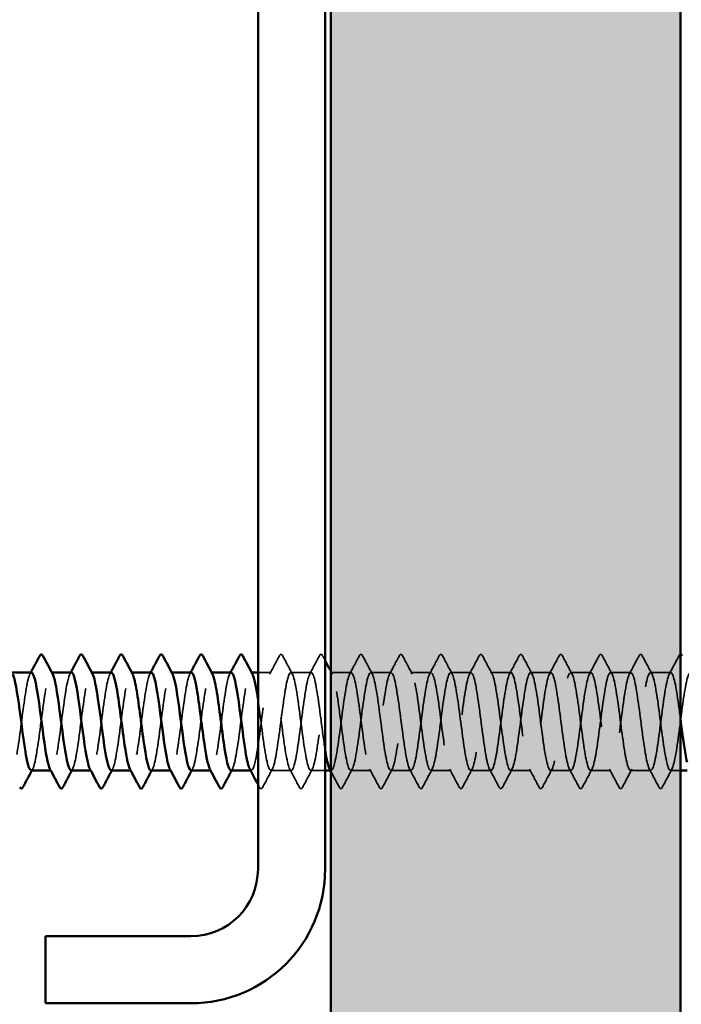
# Model space of a CAD drawing. Units: inches. Extents: x 0.6 to 33.4, y 0.6 to 21.4.
# Drawn here: x 13.1 to 13.9, y 18.5 to 19.6 of the extents above; entities that cross this region are included whole.
import ezdxf

# ---------------------------------------------------------------- set-up
doc = ezdxf.new("R2010")
doc.units = ezdxf.units.IN
doc.header["$LTSCALE"] = 2
doc.header["$MEASUREMENT"] = 0
doc.linetypes.add('DASHED', pattern=[0.2067, 0.1654, -0.0413])
for name, color, linetype, lineweight in [('Hatch (ANSI)', 7, 'Continuous', 18), ('Hidden (ANSI)', 7, 'DASHED', 35), ('Visible (ANSI)', 7, 'Continuous', 50)]:
    doc.layers.add(name, color=color, linetype=linetype, lineweight=lineweight)

msp = doc.modelspace()

# ---------------------------------------------------------------- hatches: boundary and pattern name
at = {"layer": 'Hatch (ANSI)', "true_color": 0x804000}
h = msp.add_hatch(dxfattribs=at)
h.set_pattern_fill('AR-SAND', color=36, scale=0.15, angle=45, style=0)
h.paths.add_polyline_path([(13.869799, 20.986988), (13.869799, 5.368806), (1.145914, 5.368806), (1.145914, 5.785472), (13.453132, 5.785472), (13.453132, 20.986988)])

# ---------------------------------------------------------------- linework, layer by layer
at = {"layer": 'Hidden (ANSI)', "ltscale": 0.000780195}
for p, q in [((13.120818, 18.85969), (13.119894, 18.85969)), ((13.168437, 18.85969), (13.167513, 18.85969)), ((13.216056, 18.85969), (13.215132, 18.85969)), ((13.263675, 18.85969), (13.262751, 18.85969)), ((13.311294, 18.85969), (13.31037, 18.85969)), ((13.358913, 18.85969), (13.357989, 18.85969)), ((13.12037, 18.743023), (13.119446, 18.743023)), ((13.167989, 18.743023), (13.167065, 18.743023)), ((13.215608, 18.743023), (13.214684, 18.743023)), ((13.263227, 18.743023), (13.262303, 18.743023)), ((13.310846, 18.743023), (13.309922, 18.743023)), ((13.358465, 18.743023), (13.357541, 18.743023)), ((13.453703, 18.743023), (13.452779, 18.743023))]:
    msp.add_line(p, q, dxfattribs=at)
at = {"layer": 'Hidden (ANSI)', "ltscale": 0.014956}
msp.add_line((13.382275, 18.85969), (13.366465, 18.85969), dxfattribs=at)
at = {"layer": 'Hidden (ANSI)', "ltscale": 0.023028}
for p, q in [((13.429894, 18.85969), (13.405608, 18.85969)), ((13.477513, 18.85969), (13.453227, 18.85969)), ((13.525132, 18.85969), (13.500846, 18.85969)), ((13.572751, 18.85969), (13.548465, 18.85969)), ((13.62037, 18.85969), (13.596084, 18.85969)), ((13.667989, 18.85969), (13.643703, 18.85969)), ((13.715608, 18.85969), (13.691322, 18.85969)), ((13.763227, 18.85969), (13.738941, 18.85969)), ((13.810846, 18.85969), (13.78656, 18.85969)), ((13.858465, 18.85969), (13.834179, 18.85969)), ((13.406084, 18.743023), (13.381799, 18.743023)), ((13.501322, 18.743023), (13.477037, 18.743023)), ((13.548941, 18.743023), (13.524656, 18.743023)), ((13.59656, 18.743023), (13.572275, 18.743023)), ((13.644179, 18.743023), (13.619894, 18.743023)), ((13.691799, 18.743023), (13.667513, 18.743023)), ((13.739418, 18.743023), (13.715132, 18.743023)), ((13.787037, 18.743023), (13.762751, 18.743023)), ((13.834656, 18.743023), (13.81037, 18.743023))]:
    msp.add_line(p, q, dxfattribs=at)
at = {"layer": 'Hidden (ANSI)', "ltscale": 0.016135}
msp.add_line((13.446465, 18.743023), (13.429418, 18.743023), dxfattribs=at)
at = {"layer": 'Hidden (ANSI)', "ltscale": 0.011147}
msp.add_line((13.869799, 18.743023), (13.857989, 18.743023), dxfattribs=at)
at = {"layer": 'Hidden (ANSI)', "ltscale": 0.023355}
for points in [[(13.380418, 18.857949), (13.384295, 18.865185), (13.388142, 18.872437), (13.391978, 18.879695)], [(13.395905, 18.879695), (13.399741, 18.872437), (13.403588, 18.865185), (13.407464, 18.857949)], [(13.428037, 18.857949), (13.431914, 18.865185), (13.435761, 18.872437), (13.439597, 18.879695)], [(13.475656, 18.857949), (13.479533, 18.865185), (13.48338, 18.872437), (13.487216, 18.879695)], [(13.491143, 18.879695), (13.494979, 18.872437), (13.498826, 18.865185), (13.502703, 18.857949)], [(13.523276, 18.857949), (13.527152, 18.865185), (13.530999, 18.872437), (13.534835, 18.879695)], [(13.538762, 18.879695), (13.542598, 18.872437), (13.546445, 18.865185), (13.550322, 18.857949)], [(13.570895, 18.857949), (13.574771, 18.865185), (13.578618, 18.872437), (13.582454, 18.879695)], [(13.586381, 18.879695), (13.590217, 18.872437), (13.594064, 18.865185), (13.597941, 18.857949)], [(13.618514, 18.857949), (13.62239, 18.865185), (13.626237, 18.872437), (13.630073, 18.879695)], [(13.634001, 18.879695), (13.637836, 18.872437), (13.641683, 18.865185), (13.64556, 18.857949)], [(13.666133, 18.857949), (13.670009, 18.865185), (13.673856, 18.872437), (13.677692, 18.879695)], [(13.68162, 18.879695), (13.685455, 18.872437), (13.689302, 18.865185), (13.693179, 18.857949)], [(13.713752, 18.857949), (13.717628, 18.865185), (13.721475, 18.872437), (13.725311, 18.879695)], [(13.729239, 18.879695), (13.733074, 18.872437), (13.736921, 18.865185), (13.740798, 18.857949)], [(13.761371, 18.857949), (13.765247, 18.865185), (13.769094, 18.872437), (13.77293, 18.879695)], [(13.776858, 18.879695), (13.780693, 18.872437), (13.78454, 18.865185), (13.788417, 18.857949)], [(13.80899, 18.857949), (13.812867, 18.865185), (13.816714, 18.872437), (13.820549, 18.879695)], [(13.824477, 18.879695), (13.828312, 18.872437), (13.832159, 18.865185), (13.836036, 18.857949)], [(13.856609, 18.857949), (13.860486, 18.865185), (13.864333, 18.872437), (13.868168, 18.879695)], [(13.383655, 18.744765), (13.379778, 18.737529), (13.375931, 18.730276), (13.372096, 18.723018)], [(13.415787, 18.723018), (13.411952, 18.730276), (13.408105, 18.737529), (13.404228, 18.744765)], [(13.431274, 18.744765), (13.427397, 18.737529), (13.42355, 18.730276), (13.419715, 18.723018)], [(13.478893, 18.744765), (13.475016, 18.737529), (13.471169, 18.730276), (13.467334, 18.723018)], [(13.511025, 18.723018), (13.50719, 18.730276), (13.503343, 18.737529), (13.499466, 18.744765)], [(13.526512, 18.744765), (13.522635, 18.737529), (13.518788, 18.730276), (13.514953, 18.723018)], [(13.558644, 18.723018), (13.554809, 18.730276), (13.550962, 18.737529), (13.547085, 18.744765)], [(13.574131, 18.744765), (13.570254, 18.737529), (13.566407, 18.730276), (13.562572, 18.723018)], [(13.606263, 18.723018), (13.602428, 18.730276), (13.598581, 18.737529), (13.594704, 18.744765)], [(13.62175, 18.744765), (13.617873, 18.737529), (13.614026, 18.730276), (13.610191, 18.723018)], [(13.653882, 18.723018), (13.650047, 18.730276), (13.6462, 18.737529), (13.642323, 18.744765)], [(13.669369, 18.744765), (13.665492, 18.737529), (13.661645, 18.730276), (13.65781, 18.723018)], [(13.701501, 18.723018), (13.697666, 18.730276), (13.693819, 18.737529), (13.689942, 18.744765)], [(13.716988, 18.744765), (13.713112, 18.737529), (13.709265, 18.730276), (13.705429, 18.723018)], [(13.74912, 18.723018), (13.745285, 18.730276), (13.741438, 18.737529), (13.737561, 18.744765)], [(13.764607, 18.744765), (13.760731, 18.737529), (13.756884, 18.730276), (13.753048, 18.723018)], [(13.796739, 18.723018), (13.792904, 18.730276), (13.789057, 18.737529), (13.78518, 18.744765)], [(13.812226, 18.744765), (13.80835, 18.737529), (13.804503, 18.730276), (13.800667, 18.723018)], [(13.844358, 18.723018), (13.840523, 18.730276), (13.836676, 18.737529), (13.832799, 18.744765)], [(13.859845, 18.744765), (13.855969, 18.737529), (13.852122, 18.730276), (13.848286, 18.723018)]]:
    msp.add_open_spline(points, degree=3, dxfattribs=at)
at = {"layer": 'Hidden (ANSI)', "ltscale": 0.027706}
for points in [[(13.391978, 18.879695), (13.392469, 18.880625), (13.39303, 18.881319), (13.394773, 18.881394), (13.395391, 18.880668), (13.395905, 18.879695)], [(13.439597, 18.879695), (13.440088, 18.880625), (13.440649, 18.881319), (13.442392, 18.881394), (13.44301, 18.880668), (13.443524, 18.879695)], [(13.487216, 18.879695), (13.487707, 18.880625), (13.488268, 18.881319), (13.490011, 18.881394), (13.490629, 18.880668), (13.491143, 18.879695)], [(13.534835, 18.879695), (13.535326, 18.880625), (13.535887, 18.881319), (13.53763, 18.881394), (13.538248, 18.880668), (13.538762, 18.879695)], [(13.582454, 18.879695), (13.582945, 18.880625), (13.583506, 18.881319), (13.585249, 18.881394), (13.585867, 18.880668), (13.586381, 18.879695)], [(13.630073, 18.879695), (13.630564, 18.880625), (13.631125, 18.881319), (13.632868, 18.881394), (13.633487, 18.880668), (13.634001, 18.879695)], [(13.677692, 18.879695), (13.678183, 18.880625), (13.678744, 18.881319), (13.680488, 18.881394), (13.681106, 18.880668), (13.68162, 18.879695)], [(13.725311, 18.879695), (13.725802, 18.880625), (13.726363, 18.881319), (13.728107, 18.881394), (13.728725, 18.880668), (13.729239, 18.879695)], [(13.77293, 18.879695), (13.773421, 18.880625), (13.773982, 18.881319), (13.775726, 18.881394), (13.776344, 18.880668), (13.776858, 18.879695)], [(13.820549, 18.879695), (13.82104, 18.880625), (13.821601, 18.881319), (13.823345, 18.881394), (13.823963, 18.880668), (13.824477, 18.879695)], [(13.372096, 18.723018), (13.371605, 18.722088), (13.371044, 18.721395), (13.3693, 18.72132), (13.368682, 18.722045), (13.368168, 18.723018)], [(13.419715, 18.723018), (13.419224, 18.722088), (13.418663, 18.721395), (13.416919, 18.72132), (13.416301, 18.722045), (13.415787, 18.723018)], [(13.467334, 18.723018), (13.466843, 18.722088), (13.466282, 18.721395), (13.464538, 18.72132), (13.46392, 18.722045), (13.463406, 18.723018)], [(13.514953, 18.723018), (13.514462, 18.722088), (13.513901, 18.721395), (13.512157, 18.72132), (13.511539, 18.722045), (13.511025, 18.723018)], [(13.562572, 18.723018), (13.562081, 18.722088), (13.56152, 18.721395), (13.559776, 18.72132), (13.559158, 18.722045), (13.558644, 18.723018)], [(13.610191, 18.723018), (13.6097, 18.722088), (13.609139, 18.721395), (13.607395, 18.72132), (13.606777, 18.722045), (13.606263, 18.723018)], [(13.65781, 18.723018), (13.657319, 18.722088), (13.656758, 18.721395), (13.655014, 18.72132), (13.654396, 18.722045), (13.653882, 18.723018)], [(13.705429, 18.723018), (13.704938, 18.722088), (13.704377, 18.721395), (13.702633, 18.72132), (13.702015, 18.722045), (13.701501, 18.723018)], [(13.753048, 18.723018), (13.752557, 18.722088), (13.751996, 18.721395), (13.750252, 18.72132), (13.749634, 18.722045), (13.74912, 18.723018)], [(13.800667, 18.723018), (13.800176, 18.722088), (13.799615, 18.721395), (13.797871, 18.72132), (13.797253, 18.722045), (13.796739, 18.723018)], [(13.848286, 18.723018), (13.847795, 18.722088), (13.847234, 18.721395), (13.845491, 18.72132), (13.844872, 18.722045), (13.844358, 18.723018)]]:
    msp.add_open_spline(points, degree=3, knots=[0, 0, 0, 0, 0.054259337, 0.054259337, 0.111032821, 0.111032821, 0.111032821, 0.111032821], dxfattribs=at)
at = {"layer": 'Hidden (ANSI)', "ltscale": 0.00589}
msp.add_open_spline([(13.443524, 18.879695), (13.444504, 18.877842), (13.445484, 18.875989), (13.446465, 18.874136)], degree=3, dxfattribs=at)
at = {"layer": 'Hidden (ANSI)', "ltscale": 0.011979}
msp.add_open_spline([(13.868168, 18.879695), (13.868605, 18.880522), (13.869096, 18.881162), (13.869799, 18.881319)], degree=3, dxfattribs=at)
at = {"layer": 'Hidden (ANSI)', "ltscale": 0.189188}
msp.add_open_spline([(13.09656, 18.859484), (13.095568, 18.859549), (13.094575, 18.858169), (13.093582, 18.855242), (13.090684, 18.846701), (13.087787, 18.82545), (13.08489, 18.803161), (13.081993, 18.780873), (13.079096, 18.758755), (13.076199, 18.748956), (13.074431, 18.742977), (13.072663, 18.741783), (13.070895, 18.744995)], degree=3, knots=[287.4557278, 287.4557278, 287.4557278, 287.4557278, 287.84877351, 287.84877351, 287.84877351, 288.99558137, 288.99558137, 288.99558137, 290.14238923, 290.14238923, 290.14238923, 290.84225946, 290.84225946, 290.84225946, 290.84225946], dxfattribs=at)
at = {"layer": 'Hidden (ANSI)', "ltscale": 0.001781}
for points in [[(13.094704, 18.857949), (13.095015, 18.858529), (13.095326, 18.85911), (13.095636, 18.85969)], [(13.142323, 18.857949), (13.142634, 18.858529), (13.142945, 18.85911), (13.143255, 18.85969)], [(13.189942, 18.857949), (13.190253, 18.858529), (13.190564, 18.85911), (13.190874, 18.85969)], [(13.237561, 18.857949), (13.237872, 18.858529), (13.238183, 18.85911), (13.238493, 18.85969)], [(13.28518, 18.857949), (13.285491, 18.858529), (13.285802, 18.85911), (13.286112, 18.85969)], [(13.332799, 18.857949), (13.33311, 18.858529), (13.333421, 18.85911), (13.333731, 18.85969)], [(13.097941, 18.744765), (13.09763, 18.744184), (13.097319, 18.743604), (13.097008, 18.743023)], [(13.14556, 18.744765), (13.145249, 18.744184), (13.144938, 18.743604), (13.144628, 18.743023)], [(13.193179, 18.744765), (13.192868, 18.744184), (13.192557, 18.743604), (13.192247, 18.743023)], [(13.240798, 18.744765), (13.240487, 18.744184), (13.240176, 18.743604), (13.239866, 18.743023)], [(13.288417, 18.744765), (13.288106, 18.744184), (13.287795, 18.743604), (13.287485, 18.743023)], [(13.336036, 18.744765), (13.335725, 18.744184), (13.335414, 18.743604), (13.335104, 18.743023)]]:
    msp.add_open_spline(points, degree=3, dxfattribs=at)
at = {"layer": 'Hidden (ANSI)', "ltscale": 0.189187}
msp.add_open_spline([(13.096084, 18.743264), (13.097278, 18.743217), (13.098472, 18.745234), (13.099665, 18.749415), (13.102562, 18.759564), (13.10546, 18.781913), (13.108357, 18.804186), (13.111254, 18.826459), (13.114151, 18.847449), (13.117048, 18.855626), (13.118615, 18.86005), (13.120183, 18.860594), (13.12175, 18.857701)], degree=3, knots=[-290.59732046, -290.59732046, -290.59732046, -290.59732046, -290.12481612, -290.12481612, -290.12481612, -288.97800826, -288.97800826, -288.97800826, -287.83120039, -287.83120039, -287.83120039, -287.2107888, -287.2107888, -287.2107888, -287.2107888], dxfattribs=at)
at = {"layer": 'Hidden (ANSI)', "ltscale": 0.189194}
for points, knots in [([(13.144179, 18.859606), (13.141799, 18.859404), (13.139419, 18.850476), (13.137039, 18.835658), (13.134142, 18.817621), (13.131245, 18.791835), (13.128347, 18.772463), (13.12545, 18.753092), (13.122553, 18.741184), (13.119656, 18.743282), (13.119275, 18.743558), (13.118894, 18.744074), (13.118514, 18.744809)], [281.1725425, 281.1725425, 281.1725425, 281.1725425, 282.1147342, 282.1147342, 282.1147342, 283.26154206, 283.26154206, 283.26154206, 284.40834992, 284.40834992, 284.40834992, 284.55907415, 284.55907415, 284.55907415, 284.55907415]), ([(13.239418, 18.859573), (13.23716, 18.859376), (13.234902, 18.851449), (13.232645, 18.837906), (13.229747, 18.820526), (13.22685, 18.794839), (13.223953, 18.774955), (13.221056, 18.75507), (13.218159, 18.742066), (13.215262, 18.743084), (13.214758, 18.743261), (13.214255, 18.74386), (13.213752, 18.744837)], [268.60617188, 268.60617188, 268.60617188, 268.60617188, 269.49984771, 269.49984771, 269.49984771, 270.64665557, 270.64665557, 270.64665557, 271.79346343, 271.79346343, 271.79346343, 271.99270354, 271.99270354, 271.99270354, 271.99270354])]:
    msp.add_open_spline(points, degree=3, knots=knots, dxfattribs=at)
at = {"layer": 'Hidden (ANSI)', "ltscale": 0.189189}
for points, knots in [([(13.143703, 18.743038), (13.146407, 18.743165), (13.14911, 18.755103), (13.151814, 18.773358), (13.154711, 18.792921), (13.157608, 18.818678), (13.160505, 18.836482), (13.163402, 18.854285), (13.1663, 18.86317), (13.169197, 18.858256), (13.169254, 18.858159), (13.169312, 18.858056), (13.169369, 18.857948)], [-284.31413515, -284.31413515, -284.31413515, -284.31413515, -283.24396894, -283.24396894, -283.24396894, -282.09716108, -282.09716108, -282.09716108, -280.95035322, -280.95035322, -280.95035322, -280.92760349, -280.92760349, -280.92760349, -280.92760349]), ([(13.334179, 18.743025), (13.334231, 18.743024), (13.334283, 18.743027), (13.334334, 18.743036), (13.337231, 18.74349), (13.340128, 18.75794), (13.343025, 18.778448), (13.345923, 18.798955), (13.34882, 18.824409), (13.351717, 18.840828), (13.354426, 18.856184), (13.357136, 18.862858), (13.359845, 18.857934)], [-259.18139392, -259.18139392, -259.18139392, -259.18139392, -259.16100383, -259.16100383, -259.16100383, -258.01419597, -258.01419597, -258.01419597, -256.8673881, -256.8673881, -256.8673881, -255.79486227, -255.79486227, -255.79486227, -255.79486227])]:
    msp.add_open_spline(points, degree=3, knots=knots, dxfattribs=at)
at = {"layer": 'Hidden (ANSI)', "ltscale": 0.18919}
msp.add_open_spline([(13.191799, 18.859512), (13.190928, 18.859579), (13.190058, 18.858525), (13.189187, 18.856262), (13.18629, 18.848731), (13.183393, 18.828216), (13.180496, 18.805987), (13.177599, 18.783758), (13.174702, 18.761019), (13.171805, 18.750261), (13.169914, 18.743241), (13.168023, 18.74157), (13.166133, 18.744975)], degree=3, knots=[274.88935719, 274.88935719, 274.88935719, 274.88935719, 275.23388702, 275.23388702, 275.23388702, 276.38069488, 276.38069488, 276.38069488, 277.52750275, 277.52750275, 277.52750275, 278.27588884, 278.27588884, 278.27588884, 278.27588884], dxfattribs=at)
at = {"layer": 'Hidden (ANSI)', "ltscale": 0.189186}
for points, knots in [([(13.191322, 18.743276), (13.192639, 18.743248), (13.193955, 18.745721), (13.195271, 18.750764), (13.198168, 18.761863), (13.201065, 18.784814), (13.203963, 18.807008), (13.20686, 18.829202), (13.209757, 18.849438), (13.212654, 18.8566), (13.214099, 18.860171), (13.215543, 18.860395), (13.216988, 18.8577)], [-278.03094984, -278.03094984, -278.03094984, -278.03094984, -277.50992963, -277.50992963, -277.50992963, -276.36312177, -276.36312177, -276.36312177, -275.21631391, -275.21631391, -275.21631391, -274.64441819, -274.64441819, -274.64441819, -274.64441819]), ([(13.28656, 18.74328), (13.287999, 18.743278), (13.289438, 18.74626), (13.290877, 18.752231), (13.293774, 18.764256), (13.296671, 18.787754), (13.299568, 18.809817), (13.302465, 18.83188), (13.305363, 18.851314), (13.30826, 18.857443), (13.309582, 18.860241), (13.310904, 18.860197), (13.312226, 18.857706)], [-265.46457923, -265.46457923, -265.46457923, -265.46457923, -264.89504314, -264.89504314, -264.89504314, -263.74823528, -263.74823528, -263.74823528, -262.60142742, -262.60142742, -262.60142742, -262.07804757, -262.07804757, -262.07804757, -262.07804757])]:
    msp.add_open_spline(points, degree=3, knots=knots, dxfattribs=at)
at = {"layer": 'Hidden (ANSI)', "ltscale": 0.189185}
msp.add_open_spline([(13.238941, 18.743026), (13.241767, 18.74308), (13.244594, 18.756306), (13.24742, 18.775873), (13.250317, 18.795931), (13.253214, 18.821568), (13.256111, 18.838699), (13.258943, 18.855445), (13.261775, 18.863178), (13.264607, 18.857947)], degree=3, knots=[-271.74776454, -271.74776454, -271.74776454, -271.74776454, -270.62908245, -270.62908245, -270.62908245, -269.48227459, -269.48227459, -269.48227459, -268.36123288, -268.36123288, -268.36123288, -268.36123288], dxfattribs=at)
at = {"layer": 'Hidden (ANSI)', "ltscale": 0.189191}
msp.add_open_spline([(13.287037, 18.859543), (13.286289, 18.859606), (13.285541, 18.858832), (13.284793, 18.857153), (13.281896, 18.850648), (13.278999, 18.830918), (13.276102, 18.808802), (13.273205, 18.786685), (13.270307, 18.763379), (13.26741, 18.751686), (13.265397, 18.743561), (13.263384, 18.741349), (13.261371, 18.744949)], degree=3, knots=[262.32298657, 262.32298657, 262.32298657, 262.32298657, 262.61900053, 262.61900053, 262.61900053, 263.76580839, 263.76580839, 263.76580839, 264.91261626, 264.91261626, 264.91261626, 265.70951823, 265.70951823, 265.70951823, 265.70951823], dxfattribs=at)
at = {"layer": 'Hidden (ANSI)', "ltscale": 0.189193}
msp.add_open_spline([(13.334656, 18.859539), (13.332521, 18.85936), (13.330385, 18.852361), (13.32825, 18.840067), (13.325353, 18.823386), (13.322456, 18.797859), (13.319559, 18.777508), (13.316662, 18.757158), (13.313765, 18.743086), (13.310868, 18.743024), (13.310242, 18.74301), (13.309616, 18.743651), (13.30899, 18.744868)], degree=3, knots=[256.03980127, 256.03980127, 256.03980127, 256.03980127, 256.88496122, 256.88496122, 256.88496122, 258.03176908, 258.03176908, 258.03176908, 259.17857694, 259.17857694, 259.17857694, 259.42633292, 259.42633292, 259.42633292, 259.42633292], dxfattribs=at)
at = {"layer": 'Hidden (ANSI)', "ltscale": 0.841659}
msp.add_open_spline([(13.446465, 18.767783), (13.444723, 18.778759), (13.442981, 18.792287), (13.441239, 18.805659), (13.438342, 18.827898), (13.435445, 18.848501), (13.432548, 18.85615), (13.42965, 18.8638), (13.426753, 18.858082), (13.423856, 18.842138), (13.420959, 18.826194), (13.418062, 18.800887), (13.415165, 18.780118), (13.412268, 18.75935), (13.40937, 18.744244), (13.406473, 18.7431), (13.403576, 18.741956), (13.400679, 18.754835), (13.397782, 18.774662), (13.394885, 18.794489), (13.391988, 18.820191), (13.38909, 18.837649), (13.386193, 18.855107), (13.383296, 18.863375), (13.380399, 18.857913), (13.377502, 18.85245), (13.374605, 18.833551), (13.371708, 18.811599), (13.36881, 18.789646), (13.365913, 18.765828), (13.363016, 18.753228), (13.36088, 18.743939), (13.358745, 18.741118), (13.356609, 18.744919)], degree=3, knots=[241.28688217, 241.28688217, 241.28688217, 241.28688217, 241.97645901, 241.97645901, 241.97645901, 243.12326687, 243.12326687, 243.12326687, 244.27007473, 244.27007473, 244.27007473, 245.41688259, 245.41688259, 245.41688259, 246.56369046, 246.56369046, 246.56369046, 247.71049832, 247.71049832, 247.71049832, 248.85730618, 248.85730618, 248.85730618, 250.00411404, 250.00411404, 250.00411404, 251.15092191, 251.15092191, 251.15092191, 252.29772977, 252.29772977, 252.29772977, 253.14314762, 253.14314762, 253.14314762, 253.14314762], dxfattribs=at)
at = {"layer": 'Hidden (ANSI)', "ltscale": 1.119813}
msp.add_open_spline([(13.366465, 18.826747), (13.367343, 18.820712), (13.368222, 18.814179), (13.3691, 18.807457), (13.371997, 18.78528), (13.374894, 18.762239), (13.377791, 18.75099), (13.380688, 18.739741), (13.383585, 18.740893), (13.386483, 18.753815), (13.38938, 18.766736), (13.392277, 18.790726), (13.395174, 18.812606), (13.398071, 18.834487), (13.400968, 18.853073), (13.403866, 18.858155), (13.406763, 18.863237), (13.40966, 18.85454), (13.412557, 18.836841), (13.415454, 18.819142), (13.418351, 18.793399), (13.421248, 18.773755), (13.424146, 18.75411), (13.427043, 18.741627), (13.42994, 18.743162), (13.432837, 18.744697), (13.435734, 18.760168), (13.438631, 18.781076), (13.441528, 18.801984), (13.444426, 18.827197), (13.447323, 18.842865), (13.45022, 18.858533), (13.453117, 18.863807), (13.456014, 18.85579), (13.458911, 18.847774), (13.461808, 18.8269), (13.464706, 18.804636), (13.467603, 18.782373), (13.4705, 18.759924), (13.473397, 18.749622), (13.476294, 18.73932), (13.479191, 18.741722), (13.482088, 18.75551), (13.484986, 18.769297), (13.487883, 18.793723), (13.49078, 18.815369), (13.493677, 18.837015), (13.496574, 18.85471), (13.499471, 18.858733), (13.502368, 18.862756), (13.505266, 18.85289), (13.508163, 18.834554), (13.51106, 18.816218), (13.513957, 18.790405), (13.516854, 18.771295), (13.519751, 18.752185), (13.522648, 18.740813), (13.525546, 18.743425), (13.528443, 18.746037), (13.53134, 18.762493), (13.534237, 18.783753), (13.537134, 18.805012), (13.540031, 18.829924), (13.542928, 18.844804), (13.545826, 18.859683), (13.548723, 18.863725), (13.55162, 18.854709), (13.554517, 18.845693), (13.557414, 18.824106), (13.560311, 18.801808), (13.563208, 18.77951), (13.566106, 18.757707), (13.569003, 18.748376), (13.5719, 18.739045), (13.574797, 18.742692), (13.577694, 18.757313), (13.580591, 18.771934), (13.583489, 18.796738), (13.586386, 18.818099), (13.589283, 18.839459), (13.59218, 18.856221), (13.595077, 18.859176), (13.597974, 18.86213), (13.600871, 18.851118), (13.603769, 18.832188), (13.606666, 18.813259), (13.609563, 18.787436), (13.61246, 18.768906), (13.615357, 18.750376), (13.618254, 18.740141), (13.621151, 18.743825), (13.624049, 18.747508), (13.626946, 18.76491), (13.629843, 18.78647), (13.63274, 18.808031), (13.635637, 18.832583), (13.638534, 18.84664), (13.641431, 18.860697), (13.644329, 18.863497), (13.647226, 18.853502), (13.650123, 18.843508), (13.65302, 18.821259), (13.655917, 18.798979), (13.658814, 18.776698), (13.661711, 18.755592), (13.664609, 18.747254), (13.667506, 18.738917), (13.670403, 18.743799), (13.6733, 18.75922), (13.676197, 18.77464), (13.679094, 18.799763), (13.681991, 18.820789), (13.684889, 18.841814), (13.687786, 18.857603), (13.690683, 18.859483), (13.69358, 18.861362), (13.696477, 18.84923), (13.699374, 18.829751), (13.702271, 18.810271), (13.705169, 18.7845), (13.708066, 18.766593), (13.710963, 18.748687), (13.71386, 18.739614), (13.716757, 18.74436), (13.719654, 18.749105), (13.722551, 18.767412), (13.725449, 18.789223), (13.728346, 18.811034), (13.731243, 18.83517), (13.73414, 18.84837), (13.737037, 18.861571), (13.739934, 18.863123), (13.742831, 18.852173), (13.745729, 18.841223), (13.748626, 18.818365), (13.751523, 18.796155), (13.75442, 18.773945), (13.757317, 18.753585), (13.760214, 18.74626), (13.763112, 18.738936), (13.766009, 18.745042), (13.768906, 18.761225), (13.771803, 18.777409), (13.7747, 18.802793), (13.777597, 18.823433), (13.780494, 18.844074), (13.783392, 18.858853), (13.786289, 18.859653), (13.789186, 18.860452), (13.792083, 18.847228), (13.79498, 18.827246), (13.797877, 18.807263), (13.800774, 18.781604), (13.803672, 18.764362), (13.806569, 18.747121), (13.809466, 18.739232), (13.812363, 18.745029), (13.81526, 18.750825), (13.818157, 18.769994), (13.821054, 18.792005), (13.823952, 18.814015), (13.826849, 18.837676), (13.829746, 18.84999), (13.832643, 18.862303), (13.83554, 18.862603), (13.838437, 18.850724), (13.841334, 18.838845), (13.844232, 18.815431), (13.847129, 18.793343), (13.850026, 18.771256), (13.852923, 18.751691), (13.85582, 18.745396), (13.858717, 18.739101), (13.861614, 18.746417), (13.864512, 18.763326), (13.867409, 18.780234), (13.870306, 18.805819), (13.873203, 18.826026), (13.8761, 18.846233), (13.878997, 18.859968), (13.881894, 18.859685), (13.884792, 18.859403), (13.887689, 18.845119), (13.890586, 18.82468), (13.893483, 18.804241), (13.89638, 18.778754), (13.899277, 18.762219), (13.901007, 18.752349), (13.902736, 18.745988), (13.904465, 18.743917)], degree=3, knots=[-254.92139428, -254.92139428, -254.92139428, -254.92139428, -254.57377238, -254.57377238, -254.57377238, -253.42696452, -253.42696452, -253.42696452, -252.28015665, -252.28015665, -252.28015665, -251.13334879, -251.13334879, -251.13334879, -249.98654093, -249.98654093, -249.98654093, -248.83973307, -248.83973307, -248.83973307, -247.6929252, -247.6929252, -247.6929252, -246.54611734, -246.54611734, -246.54611734, -245.39930948, -245.39930948, -245.39930948, -244.25250162, -244.25250162, -244.25250162, -243.10569375, -243.10569375, -243.10569375, -241.95888589, -241.95888589, -241.95888589, -240.81207803, -240.81207803, -240.81207803, -239.66527016, -239.66527016, -239.66527016, -238.5184623, -238.5184623, -238.5184623, -237.37165444, -237.37165444, -237.37165444, -236.22484658, -236.22484658, -236.22484658, -235.07803871, -235.07803871, -235.07803871, -233.93123085, -233.93123085, -233.93123085, -232.78442299, -232.78442299, -232.78442299, -231.63761513, -231.63761513, -231.63761513, -230.49080726, -230.49080726, -230.49080726, -229.3439994, -229.3439994, -229.3439994, -228.19719154, -228.19719154, -228.19719154, -227.05038368, -227.05038368, -227.05038368, -225.90357581, -225.90357581, -225.90357581, -224.75676795, -224.75676795, -224.75676795, -223.60996009, -223.60996009, -223.60996009, -222.46315223, -222.46315223, -222.46315223, -221.31634436, -221.31634436, -221.31634436, -220.1695365, -220.1695365, -220.1695365, -219.02272864, -219.02272864, -219.02272864, -217.87592078, -217.87592078, -217.87592078, -216.72911291, -216.72911291, -216.72911291, -215.58230505, -215.58230505, -215.58230505, -214.43549719, -214.43549719, -214.43549719, -213.28868933, -213.28868933, -213.28868933, -212.14188146, -212.14188146, -212.14188146, -210.9950736, -210.9950736, -210.9950736, -209.84826574, -209.84826574, -209.84826574, -208.70145788, -208.70145788, -208.70145788, -207.55465001, -207.55465001, -207.55465001, -206.40784215, -206.40784215, -206.40784215, -205.26103429, -205.26103429, -205.26103429, -204.11422642, -204.11422642, -204.11422642, -202.96741856, -202.96741856, -202.96741856, -201.8206107, -201.8206107, -201.8206107, -200.67380284, -200.67380284, -200.67380284, -199.52699497, -199.52699497, -199.52699497, -198.38018711, -198.38018711, -198.38018711, -197.23337925, -197.23337925, -197.23337925, -196.08657139, -196.08657139, -196.08657139, -194.93976352, -194.93976352, -194.93976352, -193.79295566, -193.79295566, -193.79295566, -192.6461478, -192.6461478, -192.6461478, -191.49933994, -191.49933994, -191.49933994, -190.35253207, -190.35253207, -190.35253207, -189.20572421, -189.20572421, -189.20572421, -188.05891635, -188.05891635, -188.05891635, -186.91210849, -186.91210849, -186.91210849, -185.76530062, -185.76530062, -185.76530062, -184.61849276, -184.61849276, -184.61849276, -183.93396668, -183.93396668, -183.93396668, -183.93396668], dxfattribs=at)
at = {"layer": 'Hidden (ANSI)', "ltscale": 1.118493}
msp.add_open_spline([(13.869799, 18.80577), (13.868905, 18.812612), (13.868012, 18.819365), (13.867119, 18.825616), (13.864222, 18.845895), (13.861325, 18.859799), (13.858428, 18.859689), (13.855531, 18.85958), (13.852634, 18.845463), (13.849736, 18.825093), (13.846839, 18.804724), (13.843942, 18.779205), (13.841045, 18.762554), (13.838148, 18.745904), (13.835251, 18.739024), (13.832354, 18.745694), (13.829456, 18.752363), (13.826559, 18.772222), (13.823662, 18.79436), (13.820765, 18.816498), (13.817868, 18.839717), (13.814971, 18.851263), (13.812074, 18.862808), (13.809176, 18.862055), (13.806279, 18.849416), (13.803382, 18.836778), (13.800485, 18.812939), (13.797588, 18.790994), (13.794691, 18.76905), (13.791794, 18.750188), (13.788896, 18.744771), (13.785999, 18.739354), (13.783102, 18.747674), (13.780205, 18.765161), (13.777308, 18.782648), (13.774411, 18.808355), (13.771514, 18.82816), (13.768616, 18.847966), (13.765719, 18.860798), (13.762822, 18.859607), (13.759925, 18.858416), (13.757028, 18.843267), (13.754131, 18.822481), (13.751234, 18.801696), (13.748336, 18.776399), (13.745439, 18.760488), (13.742542, 18.744576), (13.739645, 18.738912), (13.736748, 18.746605), (13.733851, 18.754299), (13.730954, 18.774935), (13.728056, 18.797177), (13.725159, 18.819418), (13.722262, 18.842062), (13.719365, 18.852669), (13.716468, 18.863275), (13.713571, 18.861271), (13.710674, 18.847756), (13.707776, 18.834242), (13.704879, 18.809949), (13.701982, 18.788222), (13.699085, 18.766496), (13.696188, 18.748512), (13.693291, 18.74415), (13.690394, 18.739788), (13.687496, 18.749284), (13.684599, 18.767422), (13.681702, 18.785559), (13.678805, 18.811356), (13.675908, 18.830642), (13.673011, 18.849927), (13.670114, 18.861657), (13.667216, 18.859387), (13.664319, 18.857118), (13.661422, 18.840972), (13.658525, 18.819819), (13.655628, 18.798667), (13.652731, 18.773652), (13.649833, 18.758517), (13.646936, 18.743382), (13.644039, 18.738946), (13.641142, 18.747646), (13.638245, 18.756346), (13.635348, 18.77771), (13.632451, 18.800003), (13.629553, 18.822296), (13.626656, 18.844311), (13.623759, 18.853954), (13.620862, 18.863597), (13.617965, 18.860346), (13.615068, 18.845987), (13.612171, 18.831628), (13.609273, 18.806939), (13.606376, 18.785482), (13.603479, 18.764024), (13.600582, 18.746961), (13.597685, 18.743664), (13.594788, 18.740368), (13.591891, 18.751018), (13.588993, 18.769763), (13.586096, 18.788508), (13.583199, 18.814334), (13.580302, 18.833054), (13.577405, 18.851774), (13.574508, 18.862374), (13.571611, 18.859031), (13.568713, 18.855688), (13.565816, 18.838584), (13.562919, 18.817114), (13.560022, 18.795644), (13.557125, 18.77097), (13.554228, 18.756648), (13.551331, 18.742325), (13.548433, 18.739128), (13.545536, 18.748813), (13.542639, 18.758498), (13.539742, 18.780541), (13.536845, 18.802833), (13.533948, 18.825125), (13.531051, 18.846459), (13.528153, 18.855115), (13.525256, 18.863772), (13.522359, 18.859282), (13.519462, 18.844113), (13.516565, 18.828944), (13.513668, 18.803916), (13.510771, 18.782778), (13.507873, 18.76164), (13.504976, 18.745537), (13.502079, 18.743314), (13.499182, 18.741091), (13.496285, 18.752869), (13.493388, 18.772178), (13.490491, 18.791487), (13.487593, 18.817281), (13.484696, 18.835391), (13.481799, 18.853502), (13.478902, 18.862947), (13.476005, 18.858539), (13.473108, 18.854131), (13.47021, 18.836109), (13.467313, 18.814372), (13.464416, 18.792635), (13.461519, 18.76836), (13.458622, 18.754883), (13.456364, 18.744378), (13.454105, 18.740876), (13.451847, 18.744886)], degree=3, knots=[185.42936479, 185.42936479, 185.42936479, 185.42936479, 185.78287374, 185.78287374, 185.78287374, 186.9296816, 186.9296816, 186.9296816, 188.07648946, 188.07648946, 188.07648946, 189.22329733, 189.22329733, 189.22329733, 190.37010519, 190.37010519, 190.37010519, 191.51691305, 191.51691305, 191.51691305, 192.66372091, 192.66372091, 192.66372091, 193.81052878, 193.81052878, 193.81052878, 194.95733664, 194.95733664, 194.95733664, 196.1041445, 196.1041445, 196.1041445, 197.25095236, 197.25095236, 197.25095236, 198.39776023, 198.39776023, 198.39776023, 199.54456809, 199.54456809, 199.54456809, 200.69137595, 200.69137595, 200.69137595, 201.83818382, 201.83818382, 201.83818382, 202.98499168, 202.98499168, 202.98499168, 204.13179954, 204.13179954, 204.13179954, 205.2786074, 205.2786074, 205.2786074, 206.42541527, 206.42541527, 206.42541527, 207.57222313, 207.57222313, 207.57222313, 208.71903099, 208.71903099, 208.71903099, 209.86583885, 209.86583885, 209.86583885, 211.01264672, 211.01264672, 211.01264672, 212.15945458, 212.15945458, 212.15945458, 213.30626244, 213.30626244, 213.30626244, 214.4530703, 214.4530703, 214.4530703, 215.59987817, 215.59987817, 215.59987817, 216.74668603, 216.74668603, 216.74668603, 217.89349389, 217.89349389, 217.89349389, 219.04030175, 219.04030175, 219.04030175, 220.18710962, 220.18710962, 220.18710962, 221.33391748, 221.33391748, 221.33391748, 222.48072534, 222.48072534, 222.48072534, 223.6275332, 223.6275332, 223.6275332, 224.77434107, 224.77434107, 224.77434107, 225.92114893, 225.92114893, 225.92114893, 227.06795679, 227.06795679, 227.06795679, 228.21476465, 228.21476465, 228.21476465, 229.36157252, 229.36157252, 229.36157252, 230.50838038, 230.50838038, 230.50838038, 231.65518824, 231.65518824, 231.65518824, 232.80199611, 232.80199611, 232.80199611, 233.94880397, 233.94880397, 233.94880397, 235.09561183, 235.09561183, 235.09561183, 236.24241969, 236.24241969, 236.24241969, 237.38922756, 237.38922756, 237.38922756, 238.53603542, 238.53603542, 238.53603542, 239.68284328, 239.68284328, 239.68284328, 240.576777, 240.576777, 240.576777, 240.576777], dxfattribs=at)
at = {"layer": 'Hidden (ANSI)', "ltscale": 0.003841}
msp.add_open_spline([(13.453132, 18.861597), (13.453782, 18.860381), (13.454432, 18.859165), (13.455083, 18.857949)], degree=3, dxfattribs=at)
at = {"layer": 'Hidden (ANSI)', "ltscale": 0.020761}
msp.add_open_spline([(13.463406, 18.723018), (13.459995, 18.729474), (13.456574, 18.735925), (13.453132, 18.742364)], degree=3, dxfattribs=at)
at = {"layer": 'Hidden (ANSI)', "ltscale": 0.003369}
msp.add_open_spline([(13.368168, 18.723018), (13.367601, 18.724092), (13.367033, 18.725165), (13.366465, 18.726239)], degree=3, dxfattribs=at)
at = {"layer": 'Visible (ANSI)', "color": 36, "true_color": 0x804000}
for p, q in [((13.453132, 5.785472), (13.453132, 20.986988)), ((13.869799, 20.986988), (13.869799, 5.368806))]:
    msp.add_line(p, q, dxfattribs=at)
at = {"layer": 'Visible (ANSI)', "color": 8, "true_color": 0x808080}
for p, q in [((13.366465, 20.305472), (13.366465, 18.625472)), ((13.446465, 18.625472), (13.446465, 20.305472)), ((13.286465, 18.545472), (13.113132, 18.545472)), ((13.113132, 18.545472), (13.113132, 18.465472)), ((13.113132, 18.465472), (13.286465, 18.465472))]:
    msp.add_line(p, q, dxfattribs=at)
at = {"layer": 'Visible (ANSI)'}
for p, q in [((13.09656, 18.85969), (13.073199, 18.85969)), ((13.144179, 18.85969), (13.120818, 18.85969)), ((13.191799, 18.85969), (13.168437, 18.85969)), ((13.239418, 18.85969), (13.216056, 18.85969)), ((13.287037, 18.85969), (13.263675, 18.85969)), ((13.334656, 18.85969), (13.311294, 18.85969)), ((13.366465, 18.85969), (13.358913, 18.85969)), ((13.119446, 18.743023), (13.096084, 18.743023)), ((13.167065, 18.743023), (13.143703, 18.743023)), ((13.214684, 18.743023), (13.191322, 18.743023)), ((13.262303, 18.743023), (13.238941, 18.743023)), ((13.309922, 18.743023), (13.28656, 18.743023)), ((13.357541, 18.743023), (13.334179, 18.743023)), ((13.452779, 18.743023), (13.446465, 18.743023)), ((13.877799, 18.743023), (13.869799, 18.743023))]:
    msp.add_line(p, q, dxfattribs=at)
at = {"layer": 'Visible (ANSI)', "color": 8, "true_color": 0x808080}
for radius in [0.08, 0.16]:
    msp.add_arc((13.286465, 18.625472), radius, 270, 0, dxfattribs=at)
at = {"layer": 'Visible (ANSI)'}
for points in [[(13.095636, 18.85969), (13.099198, 18.866348), (13.102735, 18.873019), (13.106263, 18.879695)], [(13.110191, 18.879695), (13.114026, 18.872437), (13.117873, 18.865185), (13.12175, 18.857949)], [(13.143255, 18.85969), (13.146817, 18.866348), (13.150354, 18.873019), (13.153882, 18.879695)], [(13.15781, 18.879695), (13.161645, 18.872437), (13.165492, 18.865185), (13.169369, 18.857949)], [(13.190874, 18.85969), (13.194436, 18.866348), (13.197973, 18.873019), (13.201501, 18.879695)], [(13.205429, 18.879695), (13.209265, 18.872437), (13.213112, 18.865185), (13.216988, 18.857949)], [(13.238493, 18.85969), (13.242055, 18.866348), (13.245593, 18.873019), (13.24912, 18.879695)], [(13.253048, 18.879695), (13.256884, 18.872437), (13.260731, 18.865185), (13.264607, 18.857949)], [(13.286112, 18.85969), (13.289674, 18.866348), (13.293212, 18.873019), (13.296739, 18.879695)], [(13.300667, 18.879695), (13.304503, 18.872437), (13.30835, 18.865185), (13.312226, 18.857949)], [(13.333731, 18.85969), (13.337293, 18.866348), (13.340831, 18.873019), (13.344358, 18.879695)], [(13.348286, 18.879695), (13.352122, 18.872437), (13.355969, 18.865185), (13.359845, 18.857949)], [(13.446465, 18.874136), (13.448681, 18.869953), (13.450902, 18.865773), (13.453132, 18.861597)], [(13.097008, 18.743023), (13.093447, 18.736366), (13.089909, 18.729694), (13.086381, 18.723018)], [(13.130073, 18.723018), (13.126237, 18.730276), (13.12239, 18.737529), (13.118514, 18.744765)], [(13.144628, 18.743023), (13.141066, 18.736366), (13.137528, 18.729694), (13.134001, 18.723018)], [(13.177692, 18.723018), (13.173856, 18.730276), (13.170009, 18.737529), (13.166133, 18.744765)], [(13.192247, 18.743023), (13.188685, 18.736366), (13.185147, 18.729694), (13.18162, 18.723018)], [(13.225311, 18.723018), (13.221475, 18.730276), (13.217628, 18.737529), (13.213752, 18.744765)], [(13.239866, 18.743023), (13.236304, 18.736366), (13.232766, 18.729694), (13.229239, 18.723018)], [(13.27293, 18.723018), (13.269094, 18.730276), (13.265247, 18.737529), (13.261371, 18.744765)], [(13.287485, 18.743023), (13.283923, 18.736366), (13.280386, 18.729694), (13.276858, 18.723018)], [(13.320549, 18.723018), (13.316714, 18.730276), (13.312867, 18.737529), (13.30899, 18.744765)], [(13.335104, 18.743023), (13.331542, 18.736366), (13.328005, 18.729694), (13.324477, 18.723018)], [(13.366465, 18.726239), (13.363194, 18.732422), (13.359912, 18.738599), (13.356609, 18.744765)], [(13.453132, 18.742364), (13.452704, 18.743164), (13.452276, 18.743964), (13.451847, 18.744765)]]:
    msp.add_open_spline(points, degree=3, dxfattribs=at)
for points, knots in [([(13.106263, 18.879695), (13.106754, 18.880625), (13.107315, 18.881319), (13.109059, 18.881394), (13.109677, 18.880668), (13.110191, 18.879695)], [0, 0, 0, 0, 0.054259337, 0.054259337, 0.111032821, 0.111032821, 0.111032821, 0.111032821]), ([(13.153882, 18.879695), (13.154374, 18.880625), (13.154934, 18.881319), (13.156678, 18.881394), (13.157296, 18.880668), (13.15781, 18.879695)], [0, 0, 0, 0, 0.054259337, 0.054259337, 0.111032821, 0.111032821, 0.111032821, 0.111032821]), ([(13.201501, 18.879695), (13.201993, 18.880625), (13.202553, 18.881319), (13.204297, 18.881394), (13.204915, 18.880668), (13.205429, 18.879695)], [0, 0, 0, 0, 0.054259337, 0.054259337, 0.111032821, 0.111032821, 0.111032821, 0.111032821]), ([(13.24912, 18.879695), (13.249612, 18.880625), (13.250172, 18.881319), (13.251916, 18.881394), (13.252534, 18.880668), (13.253048, 18.879695)], [0, 0, 0, 0, 0.054259337, 0.054259337, 0.111032821, 0.111032821, 0.111032821, 0.111032821]), ([(13.296739, 18.879695), (13.297231, 18.880625), (13.297792, 18.881319), (13.299535, 18.881394), (13.300153, 18.880668), (13.300667, 18.879695)], [0, 0, 0, 0, 0.054259337, 0.054259337, 0.111032821, 0.111032821, 0.111032821, 0.111032821]), ([(13.344358, 18.879695), (13.34485, 18.880625), (13.345411, 18.881319), (13.347154, 18.881394), (13.347772, 18.880668), (13.348286, 18.879695)], [0, 0, 0, 0, 0.054259337, 0.054259337, 0.111032821, 0.111032821, 0.111032821, 0.111032821]), ([(13.869799, 18.881319), (13.869886, 18.881339), (13.869977, 18.881351), (13.870964, 18.881394), (13.871582, 18.880668), (13.872096, 18.879695)], [0.0482288618, 0.0482288618, 0.0482288618, 0.0482288618, 0.0542593371, 0.0542593371, 0.111032821, 0.111032821, 0.111032821, 0.111032821]), ([(13.118514, 18.744809), (13.115997, 18.749671), (13.113481, 18.764142), (13.110965, 18.782467), (13.108067, 18.803564), (13.10517, 18.828628), (13.102273, 18.843889), (13.100369, 18.853919), (13.098465, 18.859359), (13.09656, 18.859484)], [284.55907415, 284.55907415, 284.55907415, 284.55907415, 285.55515778, 285.55515778, 285.55515778, 286.70196565, 286.70196565, 286.70196565, 287.4557278, 287.4557278, 287.4557278, 287.4557278]), ([(13.166133, 18.744975), (13.165126, 18.746787), (13.16412, 18.750038), (13.163113, 18.754685), (13.160216, 18.768062), (13.157319, 18.792286), (13.154422, 18.814051), (13.151525, 18.835816), (13.148627, 18.853942), (13.14573, 18.858473), (13.145213, 18.859282), (13.144696, 18.859649), (13.144179, 18.859606)], [278.27588884, 278.27588884, 278.27588884, 278.27588884, 278.67431061, 278.67431061, 278.67431061, 279.82111847, 279.82111847, 279.82111847, 280.96792633, 280.96792633, 280.96792633, 281.1725425, 281.1725425, 281.1725425, 281.1725425]), ([(13.213752, 18.744837), (13.211358, 18.749484), (13.208964, 18.76269), (13.20657, 18.779812), (13.203673, 18.800535), (13.200776, 18.825871), (13.197879, 18.841903), (13.195852, 18.853118), (13.193825, 18.859355), (13.191799, 18.859512)], [271.99270354, 271.99270354, 271.99270354, 271.99270354, 272.9402713, 272.9402713, 272.9402713, 274.08707916, 274.08707916, 274.08707916, 274.88935719, 274.88935719, 274.88935719, 274.88935719]), ([(13.261371, 18.744949), (13.260487, 18.746529), (13.259603, 18.74923), (13.258719, 18.753043), (13.255822, 18.765539), (13.252925, 18.789301), (13.250027, 18.811275), (13.24713, 18.833249), (13.244233, 18.852247), (13.241336, 18.857831), (13.240697, 18.859064), (13.240057, 18.859628), (13.239418, 18.859573)], [265.70951823, 265.70951823, 265.70951823, 265.70951823, 266.05942412, 266.05942412, 266.05942412, 267.20623198, 267.20623198, 267.20623198, 268.35303985, 268.35303985, 268.35303985, 268.60617188, 268.60617188, 268.60617188, 268.60617188]), ([(13.30899, 18.744868), (13.306719, 18.749284), (13.304447, 18.761295), (13.302176, 18.777209), (13.299279, 18.797507), (13.296382, 18.823056), (13.293485, 18.839821), (13.291335, 18.852258), (13.289186, 18.859361), (13.287037, 18.859543)], [259.42633292, 259.42633292, 259.42633292, 259.42633292, 260.32538481, 260.32538481, 260.32538481, 261.47219267, 261.47219267, 261.47219267, 262.32298657, 262.32298657, 262.32298657, 262.32298657]), ([(13.356609, 18.744919), (13.355847, 18.746273), (13.355086, 18.74847), (13.354325, 18.751515), (13.351428, 18.7631), (13.34853, 18.786343), (13.345633, 18.808476), (13.342736, 18.830608), (13.339839, 18.850431), (13.336942, 18.857056), (13.33618, 18.858799), (13.335418, 18.859603), (13.334656, 18.859539)], [253.14314762, 253.14314762, 253.14314762, 253.14314762, 253.44453763, 253.44453763, 253.44453763, 254.59134549, 254.59134549, 254.59134549, 255.73815336, 255.73815336, 255.73815336, 256.03980127, 256.03980127, 256.03980127, 256.03980127]), ([(13.074131, 18.857938), (13.076848, 18.852763), (13.079565, 18.836068), (13.082282, 18.815806), (13.08518, 18.794202), (13.088077, 18.769713), (13.090974, 18.75579), (13.092677, 18.747604), (13.094381, 18.743332), (13.096084, 18.743264)], [-293.49397411, -293.49397411, -293.49397411, -293.49397411, -292.41843184, -292.41843184, -292.41843184, -291.27162398, -291.27162398, -291.27162398, -290.59732046, -290.59732046, -290.59732046, -290.59732046]), ([(13.12175, 18.857701), (13.12308, 18.855246), (13.12441, 18.850316), (13.12574, 18.843181), (13.128637, 18.827636), (13.131534, 18.802467), (13.134431, 18.7815), (13.137328, 18.760533), (13.140225, 18.744902), (13.143122, 18.743195), (13.143316, 18.743081), (13.14351, 18.743029), (13.143703, 18.743038)], [-287.2107888, -287.2107888, -287.2107888, -287.2107888, -286.68439253, -286.68439253, -286.68439253, -285.53758467, -285.53758467, -285.53758467, -284.39077681, -284.39077681, -284.39077681, -284.31413515, -284.31413515, -284.31413515, -284.31413515]), ([(13.169369, 18.857948), (13.172209, 18.852609), (13.175049, 18.834462), (13.177888, 18.813049), (13.180785, 18.791202), (13.183682, 18.767139), (13.18658, 18.754077), (13.188161, 18.74695), (13.189741, 18.743309), (13.191322, 18.743276)], [-280.92760349, -280.92760349, -280.92760349, -280.92760349, -279.80354536, -279.80354536, -279.80354536, -278.65673749, -278.65673749, -278.65673749, -278.03094984, -278.03094984, -278.03094984, -278.03094984]), ([(13.216988, 18.8577), (13.218441, 18.85499), (13.219893, 18.849332), (13.221345, 18.841159), (13.224243, 18.824858), (13.22714, 18.799438), (13.230037, 18.778863), (13.232934, 18.758289), (13.235831, 18.743674), (13.238728, 18.743046), (13.238799, 18.743031), (13.23887, 18.743024), (13.238941, 18.743026)], [-274.64441819, -274.64441819, -274.64441819, -274.64441819, -274.06950604, -274.06950604, -274.06950604, -272.92269818, -272.92269818, -272.92269818, -271.77589032, -271.77589032, -271.77589032, -271.74776454, -271.74776454, -271.74776454, -271.74776454]), ([(13.264607, 18.857947), (13.264672, 18.857827), (13.264737, 18.8577), (13.264803, 18.857566), (13.2677, 18.851603), (13.270597, 18.832301), (13.273494, 18.810263), (13.276391, 18.788226), (13.279288, 18.764646), (13.282185, 18.752476), (13.283644, 18.74635), (13.285102, 18.743283), (13.28656, 18.74328)], [-268.36123288, -268.36123288, -268.36123288, -268.36123288, -268.33546673, -268.33546673, -268.33546673, -267.18865887, -267.18865887, -267.18865887, -266.041851, -266.041851, -266.041851, -265.46457923, -265.46457923, -265.46457923, -265.46457923]), ([(13.312226, 18.857706), (13.313801, 18.854738), (13.315376, 18.848297), (13.316951, 18.839044), (13.319848, 18.822024), (13.322745, 18.796413), (13.325643, 18.776279), (13.328488, 18.756504), (13.331334, 18.743065), (13.334179, 18.743025)], [-262.07804757, -262.07804757, -262.07804757, -262.07804757, -261.45461955, -261.45461955, -261.45461955, -260.30781169, -260.30781169, -260.30781169, -259.18139392, -259.18139392, -259.18139392, -259.18139392]), ([(13.359845, 18.857934), (13.360033, 18.857593), (13.360221, 18.857196), (13.360408, 18.856743), (13.362427, 18.851866), (13.364446, 18.840621), (13.366465, 18.826747)], [-255.794862266, -255.794862266, -255.794862266, -255.794862266, -255.720580241, -255.720580241, -255.720580241, -254.921394283, -254.921394283, -254.921394283, -254.921394283]), ([(13.877799, 18.753026), (13.877136, 18.755808), (13.876473, 18.759144), (13.875811, 18.762985), (13.873807, 18.774603), (13.871803, 18.790414), (13.869799, 18.80577)], [184.37378965, 184.37378965, 184.37378965, 184.37378965, 184.63606588, 184.63606588, 184.63606588, 185.42936479, 185.42936479, 185.42936479, 185.42936479]), ([(13.451847, 18.744886), (13.451208, 18.74602), (13.450569, 18.747756), (13.44993, 18.750103), (13.448775, 18.754349), (13.44762, 18.760505), (13.446465, 18.767783)], [240.576777001, 240.576777001, 240.576777001, 240.576777001, 240.829651143, 240.829651143, 240.829651143, 241.286882166, 241.286882166, 241.286882166, 241.286882166]), ([(13.086381, 18.723018), (13.08589, 18.722088), (13.085329, 18.721395), (13.083586, 18.72132), (13.082968, 18.722045), (13.082454, 18.723018)], [0, 0, 0, 0, 0.054259337, 0.054259337, 0.111032821, 0.111032821, 0.111032821, 0.111032821]), ([(13.134001, 18.723018), (13.133509, 18.722088), (13.132948, 18.721395), (13.131205, 18.72132), (13.130587, 18.722045), (13.130073, 18.723018)], [0, 0, 0, 0, 0.054259337, 0.054259337, 0.111032821, 0.111032821, 0.111032821, 0.111032821]), ([(13.18162, 18.723018), (13.181128, 18.722088), (13.180567, 18.721395), (13.178824, 18.72132), (13.178206, 18.722045), (13.177692, 18.723018)], [0, 0, 0, 0, 0.054259337, 0.054259337, 0.111032821, 0.111032821, 0.111032821, 0.111032821]), ([(13.229239, 18.723018), (13.228747, 18.722088), (13.228187, 18.721395), (13.226443, 18.72132), (13.225825, 18.722045), (13.225311, 18.723018)], [0, 0, 0, 0, 0.054259337, 0.054259337, 0.111032821, 0.111032821, 0.111032821, 0.111032821]), ([(13.276858, 18.723018), (13.276366, 18.722088), (13.275806, 18.721395), (13.274062, 18.72132), (13.273444, 18.722045), (13.27293, 18.723018)], [0, 0, 0, 0, 0.054259337, 0.054259337, 0.111032821, 0.111032821, 0.111032821, 0.111032821]), ([(13.324477, 18.723018), (13.323985, 18.722088), (13.323425, 18.721395), (13.321681, 18.72132), (13.321063, 18.722045), (13.320549, 18.723018)], [0, 0, 0, 0, 0.054259337, 0.054259337, 0.111032821, 0.111032821, 0.111032821, 0.111032821])]:
    msp.add_open_spline(points, degree=3, knots=knots, dxfattribs=at)

doc.saveas('drawing.dxf')
